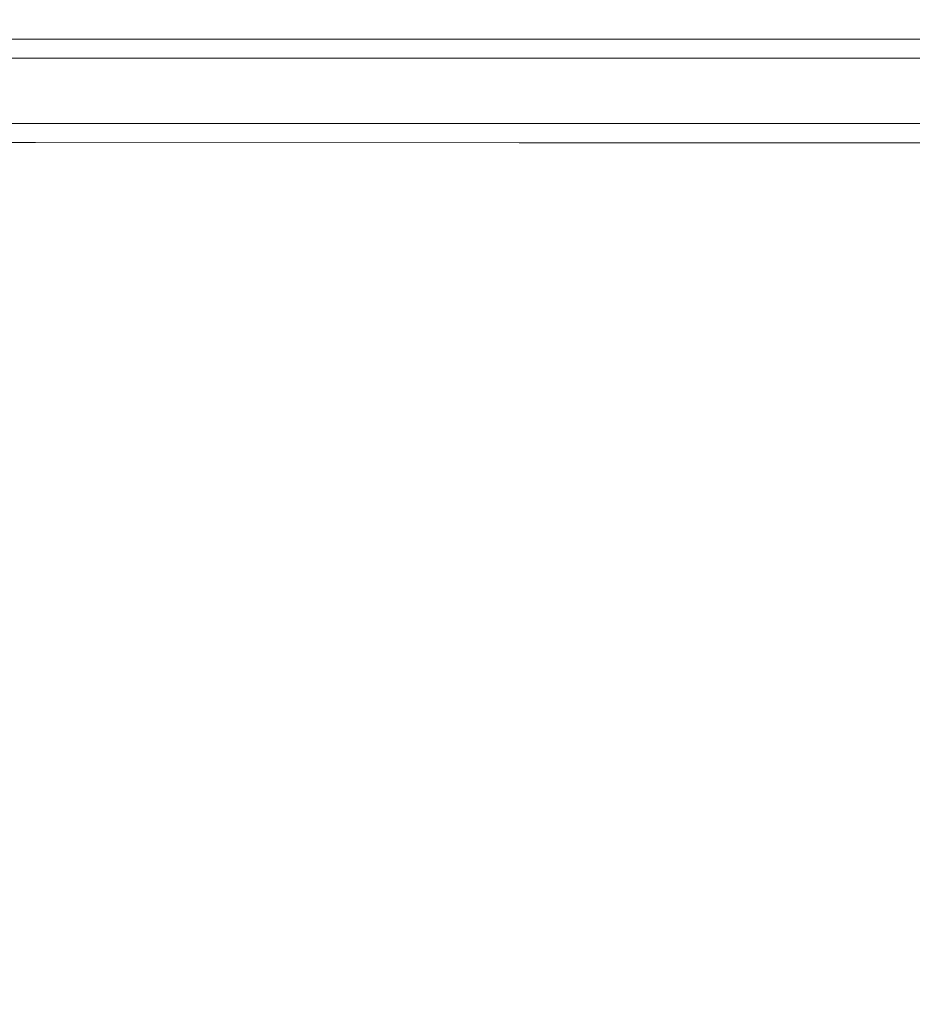
# Model space of a CAD drawing. Extents: x 2149 to 2749, y -1272 to -802.
# Drawn here: x 2281 to 2331, y -857 to -802 of the extents above; entities that cross this region are included whole.
import ezdxf

# ---------------------------------------------------------------- set-up
doc = ezdxf.new("R2010")
doc.units = 0
doc.header["$LTSCALE"] = 500
doc.header["$MEASUREMENT"] = 0
doc.layers.add('EXC-CERAMIKA', color=7, linetype='Continuous')
doc.layers.add('RESZTA-3D', color=7, linetype='Continuous')

# ---------------------------------------------------------------- blocks, each defined once
blk = doc.blocks.new('CEAC-3919-605-WH_1093', base_point=(-27.954, 1.27, -133.5))
at = {"layer": 'EXC-CERAMIKA', "lineweight": 0}
for points, invisible_edges in [([(-195.2, 0.642, -132.1), (-220.089, 0.01, -132.885), (-220.088, 0.654, -132.1), (-195.2, 0.642, -132.1)], 15), ([(-220.089, 0.01, -132.885), (-195.2, 0.642, -132.1), (-195.201, -0.002, -132.885), (-220.089, 0.01, -132.885)], 15), ([(-195.199, 0.964, -130.998), (-220.088, 0.654, -132.1), (-220.087, 0.976, -130.998), (-195.199, 0.964, -130.998)], 15), ([(-220.088, 0.654, -132.1), (-195.199, 0.964, -130.998), (-195.2, 0.642, -132.1), (-220.088, 0.654, -132.1)], 15), ([(-220.087, 1.083, -5.74), (-195.199, 1.071, -8.2), (-220.087, 1.083, -8.2), (-220.087, 1.083, -5.74)], 15), ([(-195.199, 1.071, -8.2), (-220.087, 1.083, -5.74), (-195.199, 1.071, -5.74), (-195.199, 1.071, -8.2)], 15), ([(-220.086, 0.976, -3.46), (-195.199, 1.071, -5.74), (-220.087, 1.083, -5.74), (-220.086, 0.976, -3.46)], 15), ([(-195.199, 1.071, -55.866), (-220.087, 1.083, -68.373), (-220.087, 1.083, -55.866), (-195.199, 1.071, -55.866)], 15), ([(-220.087, 1.083, -68.373), (-195.199, 1.071, -55.866), (-195.199, 1.071, -68.373), (-220.087, 1.083, -68.373)], 15), ([(-195.199, 1.071, -43.981), (-220.087, 1.083, -55.866), (-220.087, 1.083, -43.981), (-195.199, 1.071, -43.981)], 15), ([(-220.087, 1.083, -55.866), (-195.199, 1.071, -43.981), (-195.199, 1.071, -55.866), (-220.087, 1.083, -55.866)], 15), ([(-195.199, 1.071, -24.561), (-220.087, 1.083, -33.338), (-220.087, 1.083, -24.561), (-195.199, 1.071, -24.561)], 15), ([(-220.087, 1.083, -33.338), (-195.199, 1.071, -24.561), (-195.199, 1.071, -33.338), (-220.087, 1.083, -33.338)], 15), ([(-195.199, 1.071, -33.338), (-220.087, 1.083, -43.981), (-220.087, 1.083, -33.338), (-195.199, 1.071, -33.338)], 15), ([(-220.087, 1.083, -43.981), (-195.199, 1.071, -33.338), (-195.199, 1.071, -43.981), (-220.087, 1.083, -43.981)], 15), ([(-195.199, 1.071, -127.831), (-220.087, 1.083, -129.576), (-220.087, 1.083, -127.831), (-195.199, 1.071, -127.831)], 15), ([(-220.087, 1.083, -129.576), (-195.199, 1.071, -127.831), (-195.199, 1.071, -129.576), (-220.087, 1.083, -129.576)], 15), ([(-195.199, 1.071, -129.576), (-220.087, 0.976, -130.998), (-220.087, 1.083, -129.576), (-195.199, 1.071, -129.576)], 15), ([(-195.199, 1.071, -125.759), (-220.087, 1.083, -127.831), (-220.087, 1.083, -125.759), (-195.199, 1.071, -125.759)], 15), ([(-220.087, 1.083, -127.831), (-195.199, 1.071, -125.759), (-195.199, 1.071, -127.831), (-220.087, 1.083, -127.831)], 15), ([(-195.199, 1.071, -122.82), (-220.087, 1.083, -125.759), (-220.087, 1.083, -122.82), (-195.199, 1.071, -122.82)], 15), ([(-220.087, 1.083, -125.759), (-195.199, 1.071, -122.82), (-195.199, 1.071, -125.759), (-220.087, 1.083, -125.759)], 15), ([(-195.199, 1.071, -112.184), (-220.087, 1.083, -118.476), (-220.087, 1.083, -112.184), (-195.199, 1.071, -112.184)], 15), ([(-220.087, 1.083, -118.476), (-195.199, 1.071, -112.184), (-195.199, 1.071, -118.476), (-220.087, 1.083, -118.476)], 15), ([(-195.199, 1.071, -118.476), (-220.087, 1.083, -122.82), (-220.087, 1.083, -118.476), (-195.199, 1.071, -118.476)], 15), ([(-220.087, 1.083, -122.82), (-195.199, 1.071, -118.476), (-195.199, 1.071, -122.82), (-220.087, 1.083, -122.82)], 15), ([(-195.199, 1.071, -103.407), (-220.087, 1.083, -112.184), (-220.087, 1.083, -103.407), (-195.199, 1.071, -103.407)], 15), ([(-220.087, 1.083, -112.184), (-195.199, 1.071, -103.407), (-195.199, 1.071, -112.184), (-220.087, 1.083, -112.184)], 15), ([(-195.199, 1.071, -92.765), (-220.087, 1.083, -103.407), (-220.087, 1.083, -92.765), (-195.199, 1.071, -92.765)], 15), ([(-220.087, 1.083, -103.407), (-195.199, 1.071, -92.765), (-195.199, 1.071, -103.407), (-220.087, 1.083, -103.407)], 15), ([(-195.199, 1.071, -68.373), (-220.087, 1.083, -80.88), (-220.087, 1.083, -68.373), (-195.199, 1.071, -68.373)], 15), ([(-220.087, 1.083, -80.88), (-195.199, 1.071, -68.373), (-195.199, 1.071, -80.88), (-220.087, 1.083, -80.88)], 15), ([(-195.199, 1.071, -80.88), (-220.087, 1.083, -92.765), (-220.087, 1.083, -80.88), (-195.199, 1.071, -80.88)], 15), ([(-220.087, 1.083, -92.765), (-195.199, 1.071, -80.88), (-195.199, 1.071, -92.765), (-220.087, 1.083, -92.765)], 15), ([(-195.199, 1.071, -18.27), (-220.087, 1.083, -24.561), (-220.087, 1.083, -18.27), (-195.199, 1.071, -18.27)], 15), ([(-220.087, 1.083, -24.561), (-195.199, 1.071, -18.27), (-195.199, 1.071, -24.561), (-220.087, 1.083, -24.561)], 15), ([(-195.199, 1.071, -13.854), (-220.087, 1.083, -18.27), (-220.087, 1.083, -13.854), (-195.199, 1.071, -13.854)], 15), ([(-220.087, 1.083, -18.27), (-195.199, 1.071, -13.854), (-195.199, 1.071, -18.27), (-220.087, 1.083, -18.27)], 15), ([(-195.199, 1.071, -8.2), (-220.087, 1.083, -10.701), (-220.087, 1.083, -8.2), (-195.199, 1.071, -8.2)], 15), ([(-220.087, 1.083, -10.701), (-195.199, 1.071, -8.2), (-195.199, 1.071, -10.701), (-220.087, 1.083, -10.701)], 15), ([(-195.199, 1.071, -10.701), (-220.087, 1.083, -13.854), (-220.087, 1.083, -10.701), (-195.199, 1.071, -10.701)], 15), ([(-220.087, 1.083, -13.854), (-195.199, 1.071, -10.701), (-195.199, 1.071, -13.854), (-220.087, 1.083, -13.854)], 15), ([(-220.087, 0.976, -130.998), (-195.199, 1.071, -129.576), (-195.199, 0.964, -130.998), (-220.087, 0.976, -130.998)], 15), ([(-195.199, 1.071, -5.74), (-220.086, 0.976, -3.46), (-195.199, 0.964, -3.46), (-195.199, 1.071, -5.74)], 15), ([(-220.084, 0.655, -1.5), (-195.199, 0.964, -3.46), (-220.086, 0.976, -3.46), (-220.084, 0.655, -1.5)], 15), ([(-195.199, 0.964, -3.46), (-220.084, 0.655, -1.5), (-195.198, 0.644, -1.5), (-195.199, 0.964, -3.46)], 15), ([(-220.081, 0.013), (-195.198, 0.644, -1.5), (-220.084, 0.655, -1.5), (-220.081, 0.013)], 15), ([(-195.198, 0.644, -1.5), (-220.081, 0.013), (-195.197, 0.003), (-195.198, 0.644, -1.5)], 15), ([(-168.112, 0.638, -132.1), (-195.201, -0.002, -132.885), (-195.2, 0.642, -132.1), (-168.112, 0.638, -132.1)], 15), ([(-195.201, -0.002, -132.885), (-168.112, 0.638, -132.1), (-168.113, -0.006, -132.885), (-195.201, -0.002, -132.885)], 15), ([(-168.112, 0.96, -130.998), (-195.2, 0.642, -132.1), (-195.199, 0.964, -130.998), (-168.112, 0.96, -130.998)], 15), ([(-195.2, 0.642, -132.1), (-168.112, 0.96, -130.998), (-168.112, 0.638, -132.1), (-195.2, 0.642, -132.1)], 15), ([(-195.199, 1.071, -5.74), (-168.112, 1.067, -8.2), (-195.199, 1.071, -8.2), (-195.199, 1.071, -5.74)], 15), ([(-168.112, 1.067, -8.2), (-195.199, 1.071, -5.74), (-168.112, 1.067, -5.74), (-168.112, 1.067, -8.2)], 15), ([(-195.199, 0.964, -3.46), (-168.112, 1.067, -5.74), (-195.199, 1.071, -5.74), (-195.199, 0.964, -3.46)], 15), ([(-195.199, 1.071, -33.338), (-168.112, 1.067, -24.561), (-168.112, 1.067, -33.338), (-195.199, 1.071, -33.338)], 15), ([(-168.112, 1.067, -24.561), (-195.199, 1.071, -33.338), (-195.199, 1.071, -24.561), (-168.112, 1.067, -24.561)], 15), ([(-195.199, 1.071, -43.981), (-168.112, 1.067, -33.338), (-168.112, 1.067, -43.981), (-195.199, 1.071, -43.981)], 15), ([(-168.112, 1.067, -33.338), (-195.199, 1.071, -43.981), (-195.199, 1.071, -33.338), (-168.112, 1.067, -33.338)], 15), ([(-195.199, 1.071, -68.373), (-168.112, 1.067, -55.866), (-168.112, 1.067, -68.373), (-195.199, 1.071, -68.373)], 15), ([(-168.112, 1.067, -55.866), (-195.199, 1.071, -68.373), (-195.199, 1.071, -55.866), (-168.112, 1.067, -55.866)], 15), ([(-195.199, 1.071, -55.866), (-168.112, 1.067, -43.981), (-168.112, 1.067, -55.866), (-195.199, 1.071, -55.866)], 15), ([(-168.112, 1.067, -43.981), (-195.199, 1.071, -55.866), (-195.199, 1.071, -43.981), (-168.112, 1.067, -43.981)], 15), ([(-195.199, 1.071, -129.576), (-168.112, 1.067, -127.831), (-168.112, 1.067, -129.576), (-195.199, 1.071, -129.576)], 15), ([(-168.112, 1.067, -127.831), (-195.199, 1.071, -129.576), (-195.199, 1.071, -127.831), (-168.112, 1.067, -127.831)], 15), ([(-168.112, 1.067, -129.576), (-195.199, 0.964, -130.998), (-195.199, 1.071, -129.576), (-168.112, 1.067, -129.576)], 15), ([(-195.199, 1.071, -118.476), (-168.112, 1.067, -112.184), (-168.112, 1.067, -118.476), (-195.199, 1.071, -118.476)], 15), ([(-168.112, 1.067, -112.184), (-195.199, 1.071, -118.476), (-195.199, 1.071, -112.184), (-168.112, 1.067, -112.184)], 15), ([(-195.199, 1.071, -122.82), (-168.112, 1.067, -118.476), (-168.112, 1.067, -122.82), (-195.199, 1.071, -122.82)], 15), ([(-168.112, 1.067, -118.476), (-195.199, 1.071, -122.82), (-195.199, 1.071, -118.476), (-168.112, 1.067, -118.476)], 15), ([(-195.199, 1.071, -127.831), (-168.112, 1.067, -125.759), (-168.112, 1.067, -127.831), (-195.199, 1.071, -127.831)], 15), ([(-168.112, 1.067, -125.759), (-195.199, 1.071, -127.831), (-195.199, 1.071, -125.759), (-168.112, 1.067, -125.759)], 15), ([(-195.199, 1.071, -125.759), (-168.112, 1.067, -122.82), (-168.112, 1.067, -125.759), (-195.199, 1.071, -125.759)], 15), ([(-168.112, 1.067, -122.82), (-195.199, 1.071, -125.759), (-195.199, 1.071, -122.82), (-168.112, 1.067, -122.82)], 15), ([(-195.199, 1.071, -80.88), (-168.112, 1.067, -68.373), (-168.112, 1.067, -80.88), (-195.199, 1.071, -80.88)], 15), ([(-168.112, 1.067, -68.373), (-195.199, 1.071, -80.88), (-195.199, 1.071, -68.373), (-168.112, 1.067, -68.373)], 15), ([(-195.199, 1.071, -92.765), (-168.112, 1.067, -80.88), (-168.112, 1.067, -92.765), (-195.199, 1.071, -92.765)], 15), ([(-168.112, 1.067, -80.88), (-195.199, 1.071, -92.765), (-195.199, 1.071, -80.88), (-168.112, 1.067, -80.88)], 15), ([(-195.199, 1.071, -112.184), (-168.112, 1.067, -103.407), (-168.112, 1.067, -112.184), (-195.199, 1.071, -112.184)], 15), ([(-168.112, 1.067, -103.407), (-195.199, 1.071, -112.184), (-195.199, 1.071, -103.407), (-168.112, 1.067, -103.407)], 15), ([(-195.199, 1.071, -103.407), (-168.112, 1.067, -92.765), (-168.112, 1.067, -103.407), (-195.199, 1.071, -103.407)], 15), ([(-168.112, 1.067, -92.765), (-195.199, 1.071, -103.407), (-195.199, 1.071, -92.765), (-168.112, 1.067, -92.765)], 15), ([(-195.199, 1.071, -10.701), (-168.112, 1.067, -8.2), (-168.112, 1.067, -10.701), (-195.199, 1.071, -10.701)], 15), ([(-168.112, 1.067, -8.2), (-195.199, 1.071, -10.701), (-195.199, 1.071, -8.2), (-168.112, 1.067, -8.2)], 15), ([(-195.199, 1.071, -13.854), (-168.112, 1.067, -10.701), (-168.112, 1.067, -13.854), (-195.199, 1.071, -13.854)], 15), ([(-168.112, 1.067, -10.701), (-195.199, 1.071, -13.854), (-195.199, 1.071, -10.701), (-168.112, 1.067, -10.701)], 15), ([(-195.199, 1.071, -24.561), (-168.112, 1.067, -18.27), (-168.112, 1.067, -24.561), (-195.199, 1.071, -24.561)], 15), ([(-168.112, 1.067, -18.27), (-195.199, 1.071, -24.561), (-195.199, 1.071, -18.27), (-168.112, 1.067, -18.27)], 15), ([(-195.199, 1.071, -18.27), (-168.112, 1.067, -13.854), (-168.112, 1.067, -18.27), (-195.199, 1.071, -18.27)], 15), ([(-168.112, 1.067, -13.854), (-195.199, 1.071, -18.27), (-195.199, 1.071, -13.854), (-168.112, 1.067, -13.854)], 15), ([(-168.112, 1.067, -5.74), (-195.199, 0.964, -3.46), (-168.112, 0.961, -3.46), (-168.112, 1.067, -5.74)], 15), ([(-195.199, 0.964, -130.998), (-168.112, 1.067, -129.576), (-168.112, 0.96, -130.998), (-195.199, 0.964, -130.998)], 15), ([(-195.198, 0.644, -1.5), (-168.112, 0.961, -3.46), (-195.199, 0.964, -3.46), (-195.198, 0.644, -1.5)], 15), ([(-168.112, 0.961, -3.46), (-195.198, 0.644, -1.5), (-168.112, 0.64, -1.5), (-168.112, 0.961, -3.46)], 15), ([(-195.197, 0.003), (-168.112, 0.64, -1.5), (-195.198, 0.644, -1.5), (-195.197, 0.003)], 15), ([(-168.112, 0.64, -1.5), (-195.197, 0.003), (-168.112, 0), (-168.112, 0.64, -1.5)], 15), ([(-168.113, -0.006, -132.885), (-139.964, 0.638, -132.1), (-139.964, -0.006, -132.885), (-168.113, -0.006, -132.885)], 15), ([(-139.964, 0.638, -132.1), (-168.113, -0.006, -132.885), (-168.112, 0.638, -132.1), (-139.964, 0.638, -132.1)], 15), ([(-168.112, 1.067, -5.74), (-139.964, 1.067, -8.2), (-168.112, 1.067, -8.2), (-168.112, 1.067, -5.74)], 15), ([(-139.964, 1.067, -8.2), (-168.112, 1.067, -5.74), (-139.964, 1.067, -5.74), (-139.964, 1.067, -8.2)], 15), ([(-168.112, 0.961, -3.46), (-139.964, 1.067, -5.74), (-168.112, 1.067, -5.74), (-168.112, 0.961, -3.46)], 15), ([(-139.964, 1.067, -5.74), (-168.112, 0.961, -3.46), (-139.964, 0.961, -3.46), (-139.964, 1.067, -5.74)], 15), ([(-168.112, 1.067, -33.338), (-139.964, 1.067, -24.561), (-139.964, 1.067, -33.338), (-168.112, 1.067, -33.338)], 15), ([(-139.964, 1.067, -24.561), (-168.112, 1.067, -33.338), (-168.112, 1.067, -24.561), (-139.964, 1.067, -24.561)], 15), ([(-168.112, 1.067, -43.981), (-139.964, 1.067, -33.338), (-139.964, 1.067, -43.981), (-168.112, 1.067, -43.981)], 15), ([(-139.964, 1.067, -33.338), (-168.112, 1.067, -43.981), (-168.112, 1.067, -33.338), (-139.964, 1.067, -33.338)], 15), ([(-168.112, 1.067, -68.373), (-139.964, 1.067, -55.866), (-139.964, 1.067, -68.373), (-168.112, 1.067, -68.373)], 15), ([(-139.964, 1.067, -55.866), (-168.112, 1.067, -68.373), (-168.112, 1.067, -55.866), (-139.964, 1.067, -55.866)], 15), ([(-168.112, 1.067, -55.866), (-139.964, 1.067, -43.981), (-139.964, 1.067, -55.866), (-168.112, 1.067, -55.866)], 15), ([(-139.964, 1.067, -43.981), (-168.112, 1.067, -55.866), (-168.112, 1.067, -43.981), (-139.964, 1.067, -43.981)], 15), ([(-168.112, 1.067, -129.576), (-139.964, 1.067, -127.831), (-139.964, 1.067, -129.576), (-168.112, 1.067, -129.576)], 15), ([(-139.964, 1.067, -127.831), (-168.112, 1.067, -129.576), (-168.112, 1.067, -127.831), (-139.964, 1.067, -127.831)], 15), ([(-168.112, 0.96, -130.998), (-139.964, 1.067, -129.576), (-139.964, 0.96, -130.998), (-168.112, 0.96, -130.998)], 15), ([(-139.964, 1.067, -129.576), (-168.112, 0.96, -130.998), (-168.112, 1.067, -129.576), (-139.964, 1.067, -129.576)], 15), ([(-168.112, 1.067, -118.476), (-139.964, 1.067, -112.184), (-139.964, 1.067, -118.476), (-168.112, 1.067, -118.476)], 15), ([(-139.964, 1.067, -112.184), (-168.112, 1.067, -118.476), (-168.112, 1.067, -112.184), (-139.964, 1.067, -112.184)], 15), ([(-168.112, 1.067, -122.82), (-139.964, 1.067, -118.476), (-139.964, 1.067, -122.82), (-168.112, 1.067, -122.82)], 15), ([(-139.964, 1.067, -118.476), (-168.112, 1.067, -122.82), (-168.112, 1.067, -118.476), (-139.964, 1.067, -118.476)], 15), ([(-168.112, 1.067, -127.831), (-139.964, 1.067, -125.759), (-139.964, 1.067, -127.831), (-168.112, 1.067, -127.831)], 15), ([(-139.964, 1.067, -125.759), (-168.112, 1.067, -127.831), (-168.112, 1.067, -125.759), (-139.964, 1.067, -125.759)], 15), ([(-168.112, 1.067, -125.759), (-139.964, 1.067, -122.82), (-139.964, 1.067, -125.759), (-168.112, 1.067, -125.759)], 15), ([(-139.964, 1.067, -122.82), (-168.112, 1.067, -125.759), (-168.112, 1.067, -122.82), (-139.964, 1.067, -122.82)], 15), ([(-168.112, 1.067, -80.88), (-139.964, 1.067, -68.373), (-139.964, 1.067, -80.88), (-168.112, 1.067, -80.88)], 15), ([(-139.964, 1.067, -68.373), (-168.112, 1.067, -80.88), (-168.112, 1.067, -68.373), (-139.964, 1.067, -68.373)], 15), ([(-168.112, 1.067, -92.765), (-139.964, 1.067, -80.88), (-139.964, 1.067, -92.765), (-168.112, 1.067, -92.765)], 15), ([(-139.964, 1.067, -80.88), (-168.112, 1.067, -92.765), (-168.112, 1.067, -80.88), (-139.964, 1.067, -80.88)], 15), ([(-168.112, 1.067, -112.184), (-139.964, 1.067, -103.407), (-139.964, 1.067, -112.184), (-168.112, 1.067, -112.184)], 15), ([(-139.964, 1.067, -103.407), (-168.112, 1.067, -112.184), (-168.112, 1.067, -103.407), (-139.964, 1.067, -103.407)], 15), ([(-168.112, 1.067, -103.407), (-139.964, 1.067, -92.765), (-139.964, 1.067, -103.407), (-168.112, 1.067, -103.407)], 15), ([(-139.964, 1.067, -92.765), (-168.112, 1.067, -103.407), (-168.112, 1.067, -92.765), (-139.964, 1.067, -92.765)], 15), ([(-168.112, 1.067, -10.701), (-139.964, 1.067, -8.2), (-139.964, 1.067, -10.701), (-168.112, 1.067, -10.701)], 15), ([(-139.964, 1.067, -8.2), (-168.112, 1.067, -10.701), (-168.112, 1.067, -8.2), (-139.964, 1.067, -8.2)], 15), ([(-168.112, 1.067, -13.854), (-139.964, 1.067, -10.701), (-139.964, 1.067, -13.854), (-168.112, 1.067, -13.854)], 15), ([(-139.964, 1.067, -10.701), (-168.112, 1.067, -13.854), (-168.112, 1.067, -10.701), (-139.964, 1.067, -10.701)], 15), ([(-168.112, 1.067, -24.561), (-139.964, 1.067, -18.27), (-139.964, 1.067, -24.561), (-168.112, 1.067, -24.561)], 15), ([(-139.964, 1.067, -18.27), (-168.112, 1.067, -24.561), (-168.112, 1.067, -18.27), (-139.964, 1.067, -18.27)], 15), ([(-168.112, 1.067, -18.27), (-139.964, 1.067, -13.854), (-139.964, 1.067, -18.27), (-168.112, 1.067, -18.27)], 15), ([(-139.964, 1.067, -13.854), (-168.112, 1.067, -18.27), (-168.112, 1.067, -13.854), (-139.964, 1.067, -13.854)], 15), ([(-139.964, 0.961, -3.46), (-168.112, 0.64, -1.5), (-139.964, 0.64, -1.5), (-139.964, 0.961, -3.46)], 15), ([(-168.112, 0.64, -1.5), (-139.964, 0.961, -3.46), (-168.112, 0.961, -3.46), (-168.112, 0.64, -1.5)], 15), ([(-168.112, 0.638, -132.1), (-139.964, 0.96, -130.998), (-139.964, 0.638, -132.1), (-168.112, 0.638, -132.1)], 15), ([(-139.964, 0.96, -130.998), (-168.112, 0.638, -132.1), (-168.112, 0.96, -130.998), (-139.964, 0.96, -130.998)], 15), ([(-139.964, 0.64, -1.5), (-168.112, 0), (-139.964, 0), (-139.964, 0.64, -1.5)], 15), ([(-168.112, 0), (-139.964, 0.64, -1.5), (-168.112, 0.64, -1.5), (-168.112, 0)], 15), ([(-220.089, 0.01, -132.885), (-195.202, -1.076, -133.356), (-220.091, -1.064, -133.356), (-220.089, 0.01, -132.885)], 15), ([(-195.202, -1.076, -133.356), (-220.089, 0.01, -132.885), (-195.201, -0.002, -132.885), (-195.202, -1.076, -133.356)], 13), ([(-195.196, -1.065, 0.9), (-220.081, 0.013), (-220.074, -1.057, 0.9), (-195.196, -1.065, 0.9)], 11), ([(-220.081, 0.013), (-195.196, -1.065, 0.9), (-195.197, 0.003), (-220.081, 0.013)], 15), ([(-195.197, 0.003), (-168.112, -1.067, 0.9), (-168.112, 0), (-195.197, 0.003)], 15), ([(-168.112, -1.067, 0.9), (-195.197, 0.003), (-195.196, -1.065, 0.9), (-168.112, -1.067, 0.9)], 11), ([(-168.112, 0), (-139.964, -1.067, 0.9), (-139.964, 0), (-168.112, 0)], 15), ([(-139.964, -1.067, 0.9), (-168.112, 0), (-168.112, -1.067, 0.9), (-139.964, -1.067, 0.9)], 11), ([(-195.201, -0.002, -132.885), (-168.114, -1.08, -133.356), (-195.202, -1.076, -133.356), (-195.201, -0.002, -132.885)], 15), ([(-168.114, -1.08, -133.356), (-195.201, -0.002, -132.885), (-168.113, -0.006, -132.885), (-168.114, -1.08, -133.356)], 13), ([(-168.113, -0.006, -132.885), (-139.965, -1.08, -133.356), (-168.114, -1.08, -133.356), (-168.113, -0.006, -132.885)], 15), ([(-139.965, -1.08, -133.356), (-168.113, -0.006, -132.885), (-139.964, -0.006, -132.885), (-139.965, -1.08, -133.356)], 13), ([(-220.091, -1.064, -133.356), (-195.204, -2.364, -133.5), (-220.093, -2.352, -133.5), (-220.091, -1.064, -133.356)], 15), ([(-195.204, -2.364, -133.5), (-220.091, -1.064, -133.356), (-195.202, -1.076, -133.356), (-195.204, -2.364, -133.5)], 15), ([(-195.087, -3.401, 1.35), (-220.074, -1.057, 0.9), (-220.061, -3.385, 1.35), (-195.087, -3.401, 1.35)], 15), ([(-220.074, -1.057, 0.9), (-195.087, -3.401, 1.35), (-195.196, -1.065, 0.9), (-220.074, -1.057, 0.9)], 15), ([(-195.202, -1.076, -133.356), (-168.115, -2.368, -133.5), (-195.204, -2.364, -133.5), (-195.202, -1.076, -133.356)], 15), ([(-168.115, -2.368, -133.5), (-195.202, -1.076, -133.356), (-168.114, -1.08, -133.356), (-168.115, -2.368, -133.5)], 15), ([(-195.196, -1.065, 0.9), (-167.692, -3.438, 1.35), (-168.112, -1.067, 0.9), (-195.196, -1.065, 0.9)], 15), ([(-167.692, -3.438, 1.35), (-195.196, -1.065, 0.9), (-195.087, -3.401, 1.35), (-167.692, -3.438, 1.35)], 15), ([(-168.114, -1.08, -133.356), (-139.965, -2.368, -133.5), (-168.115, -2.368, -133.5), (-168.114, -1.08, -133.356)], 15), ([(-139.965, -2.368, -133.5), (-168.114, -1.08, -133.356), (-139.965, -1.08, -133.356), (-139.965, -2.368, -133.5)], 15), ([(-168.112, -1.067, 0.9), (-139.24, -3.424, 1.35), (-139.964, -1.067, 0.9), (-168.112, -1.067, 0.9)], 15), ([(-139.24, -3.424, 1.35), (-168.112, -1.067, 0.9), (-167.692, -3.438, 1.35), (-139.24, -3.424, 1.35)], 15), ([(-220.093, -2.352, -133.5), (-195.206, -3.652, -133.306), (-220.096, -3.64, -133.306), (-220.093, -2.352, -133.5)], 15), ([(-195.206, -3.652, -133.306), (-220.093, -2.352, -133.5), (-195.204, -2.364, -133.5), (-195.206, -3.652, -133.306)], 15), ([(-195.204, -2.364, -133.5), (-168.116, -3.656, -133.306), (-195.206, -3.652, -133.306), (-195.204, -2.364, -133.5)], 15), ([(-168.116, -3.656, -133.306), (-195.204, -2.364, -133.5), (-168.115, -2.368, -133.5), (-168.116, -3.656, -133.306)], 15), ([(-168.115, -2.368, -133.5), (-139.966, -3.656, -133.306), (-168.116, -3.656, -133.306), (-168.115, -2.368, -133.5)], 15), ([(-139.966, -3.656, -133.306), (-168.115, -2.368, -133.5), (-139.965, -2.368, -133.5), (-139.966, -3.656, -133.306)], 15), ([(-220.096, -3.64, -133.306), (-195.207, -4.725, -132.761), (-220.098, -4.714, -132.761), (-220.096, -3.64, -133.306)], 13), ([(-195.207, -4.725, -132.761), (-220.096, -3.64, -133.306), (-195.206, -3.652, -133.306), (-195.207, -4.725, -132.761)], 15), ([(-194.766, -7.846, 1.5), (-220.061, -3.385, 1.35), (-220.034, -7.803, 1.5), (-194.766, -7.846, 1.5)], 15), ([(-220.061, -3.385, 1.35), (-194.766, -7.846, 1.5), (-195.087, -3.401, 1.35), (-220.061, -3.385, 1.35)], 15), ([(-195.206, -3.652, -133.306), (-168.117, -4.729, -132.761), (-195.207, -4.725, -132.761), (-195.206, -3.652, -133.306)], 13), ([(-168.117, -4.729, -132.761), (-195.206, -3.652, -133.306), (-168.116, -3.656, -133.306), (-168.117, -4.729, -132.761)], 15), ([(-195.087, -3.401, 1.35), (-166.431, -7.989, 1.5), (-167.692, -3.438, 1.35), (-195.087, -3.401, 1.35)], 15), ([(-166.431, -7.989, 1.5), (-195.087, -3.401, 1.35), (-194.766, -7.846, 1.5), (-166.431, -7.989, 1.5)], 15), ([(-168.116, -3.656, -133.306), (-139.967, -4.729, -132.761), (-168.117, -4.729, -132.761), (-168.116, -3.656, -133.306)], 13), ([(-139.967, -4.729, -132.761), (-168.116, -3.656, -133.306), (-139.966, -3.656, -133.306), (-139.967, -4.729, -132.761)], 15), ([(-167.692, -3.438, 1.35), (-137.067, -7.933, 1.5), (-139.24, -3.424, 1.35), (-167.692, -3.438, 1.35)], 15), ([(-137.067, -7.933, 1.5), (-167.692, -3.438, 1.35), (-166.431, -7.989, 1.5), (-137.067, -7.933, 1.5)], 15), ([(-220.098, -4.714, -132.761), (-195.208, -5.369, -131.852), (-220.099, -5.358, -131.852), (-220.098, -4.714, -132.761)], 15), ([(-195.208, -5.369, -131.852), (-220.098, -4.714, -132.761), (-195.207, -4.725, -132.761), (-195.208, -5.369, -131.852)], 15), ([(-195.207, -4.725, -132.761), (-168.118, -5.373, -131.852), (-195.208, -5.369, -131.852), (-195.207, -4.725, -132.761)], 15), ([(-168.118, -5.373, -131.852), (-195.207, -4.725, -132.761), (-168.117, -4.729, -132.761), (-168.118, -5.373, -131.852)], 15), ([(-168.117, -4.729, -132.761), (-139.967, -5.373, -131.852), (-168.118, -5.373, -131.852), (-168.117, -4.729, -132.761)], 15), ([(-139.967, -5.373, -131.852), (-168.117, -4.729, -132.761), (-139.967, -4.729, -132.761), (-139.967, -5.373, -131.852)], 15), ([(-220.099, -5.358, -131.852), (-195.209, -5.691, -130.386), (-220.1, -5.68, -130.386), (-220.099, -5.358, -131.852)], 15), ([(-195.209, -5.691, -130.386), (-220.099, -5.358, -131.852), (-195.208, -5.369, -131.852), (-195.209, -5.691, -130.386)], 15), ([(-195.208, -5.369, -131.852), (-168.118, -5.695, -130.386), (-195.209, -5.691, -130.386), (-195.208, -5.369, -131.852)], 15), ([(-168.118, -5.695, -130.386), (-195.208, -5.369, -131.852), (-168.118, -5.373, -131.852), (-168.118, -5.695, -130.386)], 15), ([(-139.967, -5.695, -130.386), (-168.118, -5.373, -131.852), (-139.967, -5.373, -131.852), (-139.967, -5.695, -130.386)], 15), ([(-168.118, -5.373, -131.852), (-139.967, -5.695, -130.386), (-168.118, -5.695, -130.386), (-168.118, -5.373, -131.852)], 15), ([(-220.1, -5.68, -130.386), (-195.209, -5.799, -128.169), (-220.1, -5.787, -128.169), (-220.1, -5.68, -130.386)], 15), ([(-195.209, -5.799, -128.169), (-220.1, -5.68, -130.386), (-195.209, -5.691, -130.386), (-195.209, -5.799, -128.169)], 15), ([(-220.1, -5.787, -128.169), (-195.209, -5.799, -125.006), (-220.1, -5.787, -125.006), (-220.1, -5.787, -128.169)], 15), ([(-195.209, -5.799, -125.006), (-220.1, -5.787, -128.169), (-195.209, -5.799, -128.169), (-195.209, -5.799, -125.006)], 15), ([(-195.209, -5.799, -120.703), (-220.1, -5.787, -125.006), (-195.209, -5.799, -125.006), (-195.209, -5.799, -120.703)], 15), ([(-220.1, -5.787, -125.006), (-195.209, -5.799, -120.703), (-220.1, -5.787, -120.703), (-220.1, -5.787, -125.006)], 15), ([(-195.209, -5.799, -115.545), (-220.1, -5.787, -120.703), (-195.209, -5.799, -120.703), (-195.209, -5.799, -115.545)], 15), ([(-220.1, -5.787, -120.703), (-195.209, -5.799, -115.545), (-220.1, -5.787, -115.545), (-220.1, -5.787, -120.703)], 15), ([(-220.1, -5.787, -109.818), (-195.209, -5.799, -103.806), (-220.1, -5.787, -103.806), (-220.1, -5.787, -109.818)], 13), ([(-195.209, -5.799, -103.806), (-220.1, -5.787, -109.818), (-195.209, -5.799, -109.818), (-195.209, -5.799, -103.806)], 15), ([(-220.1, -5.787, -115.545), (-195.209, -5.799, -109.818), (-220.1, -5.787, -109.818), (-220.1, -5.787, -115.545)], 15), ([(-195.209, -5.799, -109.818), (-220.1, -5.787, -115.545), (-195.209, -5.799, -115.545), (-195.209, -5.799, -109.818)], 15), ([(-195.209, -5.691, -130.386), (-168.118, -5.803, -128.169), (-195.209, -5.799, -128.169), (-195.209, -5.691, -130.386)], 15), ([(-168.118, -5.803, -128.169), (-195.209, -5.691, -130.386), (-168.118, -5.695, -130.386), (-168.118, -5.803, -128.169)], 15), ([(-195.209, -5.799, -128.169), (-168.118, -5.803, -125.006), (-195.209, -5.799, -125.006), (-195.209, -5.799, -128.169)], 15), ([(-168.118, -5.803, -125.006), (-195.209, -5.799, -128.169), (-168.118, -5.803, -128.169), (-168.118, -5.803, -125.006)], 15), ([(-168.118, -5.803, -120.703), (-195.209, -5.799, -125.006), (-168.118, -5.803, -125.006), (-168.118, -5.803, -120.703)], 15), ([(-195.209, -5.799, -125.006), (-168.118, -5.803, -120.703), (-195.209, -5.799, -120.703), (-195.209, -5.799, -125.006)], 15), ([(-168.118, -5.803, -115.545), (-195.209, -5.799, -120.703), (-168.118, -5.803, -120.703), (-168.118, -5.803, -115.545)], 15), ([(-195.209, -5.799, -120.703), (-168.118, -5.803, -115.545), (-195.209, -5.799, -115.545), (-195.209, -5.799, -120.703)], 15), ([(-195.209, -5.799, -109.818), (-168.118, -5.803, -103.806), (-195.209, -5.799, -103.806), (-195.209, -5.799, -109.818)], 13), ([(-168.118, -5.803, -103.806), (-195.209, -5.799, -109.818), (-168.118, -5.803, -109.818), (-168.118, -5.803, -103.806)], 15), ([(-195.209, -5.799, -115.545), (-168.118, -5.803, -109.818), (-195.209, -5.799, -109.818), (-195.209, -5.799, -115.545)], 15), ([(-168.118, -5.803, -109.818), (-195.209, -5.799, -115.545), (-168.118, -5.803, -115.545), (-168.118, -5.803, -109.818)], 15), ([(-168.118, -5.695, -130.386), (-139.967, -5.803, -128.169), (-168.118, -5.803, -128.169), (-168.118, -5.695, -130.386)], 15), ([(-139.967, -5.803, -128.169), (-168.118, -5.695, -130.386), (-139.967, -5.695, -130.386), (-139.967, -5.803, -128.169)], 15), ([(-168.118, -5.803, -128.169), (-139.967, -5.803, -125.006), (-168.118, -5.803, -125.006), (-168.118, -5.803, -128.169)], 15), ([(-139.967, -5.803, -125.006), (-168.118, -5.803, -128.169), (-139.967, -5.803, -128.169), (-139.967, -5.803, -125.006)], 15), ([(-139.967, -5.803, -120.703), (-168.118, -5.803, -125.006), (-139.967, -5.803, -125.006), (-139.967, -5.803, -120.703)], 15), ([(-168.118, -5.803, -125.006), (-139.967, -5.803, -120.703), (-168.118, -5.803, -120.703), (-168.118, -5.803, -125.006)], 15), ([(-139.967, -5.803, -115.545), (-168.118, -5.803, -120.703), (-139.967, -5.803, -120.703), (-139.967, -5.803, -115.545)], 15), ([(-168.118, -5.803, -120.703), (-139.967, -5.803, -115.545), (-168.118, -5.803, -115.545), (-168.118, -5.803, -120.703)], 15), ([(-168.118, -5.803, -109.818), (-139.967, -5.803, -103.806), (-168.118, -5.803, -103.806), (-168.118, -5.803, -109.818)], 13), ([(-139.967, -5.803, -103.806), (-168.118, -5.803, -109.818), (-139.967, -5.803, -109.818), (-139.967, -5.803, -103.806)], 15), ([(-168.118, -5.803, -115.545), (-139.967, -5.803, -109.818), (-168.118, -5.803, -109.818), (-168.118, -5.803, -115.545)], 15), ([(-139.967, -5.803, -109.818), (-168.118, -5.803, -115.545), (-139.967, -5.803, -115.545), (-139.967, -5.803, -109.818)], 15), ([(-194.581, -15.242, 1.5), (-220.034, -7.803, 1.5), (-219.989, -15.142, 1.5), (-194.581, -15.242, 1.5)], 15), ([(-220.034, -7.803, 1.5), (-194.581, -15.242, 1.5), (-194.766, -7.846, 1.5), (-220.034, -7.803, 1.5)], 15), ([(-194.766, -7.846, 1.5), (-165.738, -15.598, 1.5), (-166.431, -7.989, 1.5), (-194.766, -7.846, 1.5)], 15), ([(-165.738, -15.598, 1.5), (-194.766, -7.846, 1.5), (-194.581, -15.242, 1.5), (-165.738, -15.598, 1.5)], 15), ([(-166.431, -7.989, 1.5), (-131.305, -16.621, 1.5), (-137.067, -7.933, 1.5), (-166.431, -7.989, 1.5)], 15), ([(-131.305, -16.621, 1.5), (-166.431, -7.989, 1.5), (-165.738, -15.598, 1.5), (-131.305, -16.621, 1.5)], 15), ([(-194.885, -26.43, 1.5), (-219.989, -15.142, 1.5), (-219.921, -26.233, 1.5), (-194.885, -26.43, 1.5)], 15), ([(-219.989, -15.142, 1.5), (-194.885, -26.43, 1.5), (-194.581, -15.242, 1.5), (-219.989, -15.142, 1.5)], 15), ([(-167.02, -27.146, 1.5), (-194.581, -15.242, 1.5), (-194.885, -26.43, 1.5), (-167.02, -27.146, 1.5)], 15), ([(-194.581, -15.242, 1.5), (-167.02, -27.146, 1.5), (-165.738, -15.598, 1.5), (-194.581, -15.242, 1.5)], 15), ([(-138.932, -29.823, 1.5), (-165.738, -15.598, 1.5), (-167.02, -27.146, 1.5), (-138.932, -29.823, 1.5)], 15), ([(-165.738, -15.598, 1.5), (-138.932, -29.823, 1.5), (-131.305, -16.621, 1.5), (-165.738, -15.598, 1.5)], 15), ([(-195.292, -40.177, 1.5), (-219.921, -26.233, 1.5), (-219.837, -39.947, 1.5), (-195.292, -40.177, 1.5)], 15), ([(-219.921, -26.233, 1.5), (-195.292, -40.177, 1.5), (-194.885, -26.43, 1.5), (-219.921, -26.233, 1.5)], 15), ([(-168.736, -41.074, 1.5), (-194.885, -26.43, 1.5), (-195.292, -40.177, 1.5), (-168.736, -41.074, 1.5)], 15), ([(-194.885, -26.43, 1.5), (-168.736, -41.074, 1.5), (-167.02, -27.146, 1.5), (-194.885, -26.43, 1.5)], 15), ([(-141.949, -43.222, 1.5), (-167.02, -27.146, 1.5), (-168.736, -41.074, 1.5), (-141.949, -43.222, 1.5)], 15), ([(-167.02, -27.146, 1.5), (-141.949, -43.222, 1.5), (-138.932, -29.823, 1.5), (-167.02, -27.146, 1.5)], 15), ([(-195.42, -55.249, 1.5), (-219.837, -39.947, 1.5), (-219.743, -55.157, 1.5), (-195.42, -55.249, 1.5)], 15), ([(-219.837, -39.947, 1.5), (-195.42, -55.249, 1.5), (-195.292, -40.177, 1.5), (-219.837, -39.947, 1.5)], 15), ([(-169.342, -55.824, 1.5), (-195.292, -40.177, 1.5), (-195.42, -55.249, 1.5), (-169.342, -55.824, 1.5)], 15), ([(-195.292, -40.177, 1.5), (-169.342, -55.824, 1.5), (-168.736, -41.074, 1.5), (-195.292, -40.177, 1.5)], 15), ([(-143.038, -57.048, 1.5), (-168.736, -41.074, 1.5), (-169.342, -55.824, 1.5), (-143.038, -57.048, 1.5)], 15), ([(-168.736, -41.074, 1.5), (-143.038, -57.048, 1.5), (-141.949, -43.222, 1.5), (-168.736, -41.074, 1.5)], 15)]:
    blk.add_3dface(points, dxfattribs=dict(at, invisible_edges=invisible_edges))

msp = doc.modelspace()

# ---------------------------------------------------------------- block references
at = {"layer": 'RESZTA-3D', "color": 7, "lineweight": 0}
msp.add_blockref('CEAC-3919-605-WH_1093', (2449, -802, 800), dxfattribs=at)

doc.saveas('drawing.dxf')
